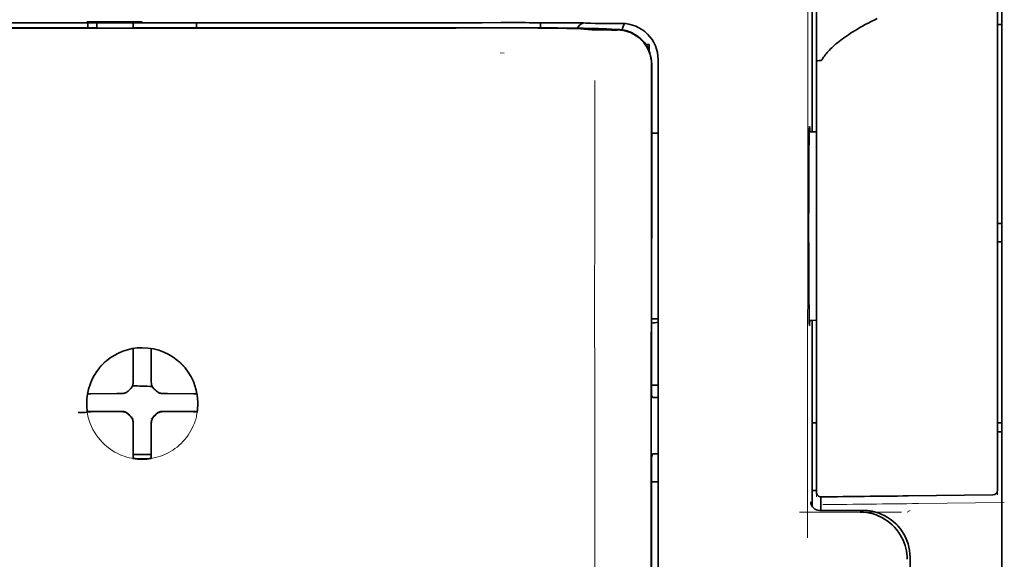
# Model space of a CAD drawing. Units: millimetres. Extents: x -3276 to 12362, y 1232 to 5338.
# Drawn here: x 992 to 1046, y 4133 to 4163 of the extents above; entities that cross this region are included whole.
import ezdxf

# ---------------------------------------------------------------- set-up
doc = ezdxf.new("R2010")
doc.units = ezdxf.units.MM

msp = doc.modelspace()

# ---------------------------------------------------------------- linework, layer by layer
at = {"color": 5, "lineweight": 35}
for p, q in [((1045.964, 4205.342), (1045.964, 4083.698)), ((1026.705, 4078.618), (1026.749, 4159.167)), ((1027.109, 4078.704), (1027.109, 4159.156))]:
    msp.add_line(p, q, dxfattribs=at)
at = {"color": 5, "lineweight": 35, "ltscale": 0.17725}
msp.add_line((1035.549, 4170.456), (1035.549, 4156.384), dxfattribs=at)
at = {"color": 5, "lineweight": 13, "ltscale": 0.177262}
msp.add_line((1035.55, 4170.457), (1035.55, 4156.384), dxfattribs=at)
at = {"color": 5, "lineweight": 13, "ltscale": 0.349892}
msp.add_line((1045.716, 4139.674), (1045.716, 4167.452), dxfattribs=at)
at = {"color": 5, "lineweight": 35, "ltscale": 0.349892}
msp.add_line((1045.716, 4139.658), (1045.716, 4167.436), dxfattribs=at)
at = {"color": 5, "lineweight": 13, "ltscale": 0.081158}
msp.add_line((1035.792, 4160.282), (1035.792, 4166.725), dxfattribs=at)
at = {"color": 5, "lineweight": 35, "ltscale": 0.078989}
msp.add_line((1035.792, 4160.252), (1035.792, 4166.523), dxfattribs=at)
at = {"color": 5, "lineweight": 13, "ltscale": 0.038194}
msp.add_line((998.826, 4162.422), (995.794, 4162.422), dxfattribs=at)
at = {"color": 5, "lineweight": 35, "ltscale": 0.003698}
for p, q in [((995.849, 4162.365), (995.849, 4162.071)), ((1001.803, 4162.365), (1001.803, 4162.071))]:
    msp.add_line(p, q, dxfattribs=at)
at = {"color": 5, "lineweight": 35, "ltscale": 0.0375}
for p, q in [((998.826, 4162.361), (995.849, 4162.361)), ((1001.803, 4162.361), (998.826, 4162.361)), ((998.33, 4162.089), (1001.307, 4162.089))]:
    msp.add_line(p, q, dxfattribs=at)
at = {"color": 5, "lineweight": 35, "ltscale": 5.6e-05}
for p, q in [((995.849, 4162.357), (995.849, 4162.361)), ((1001.803, 4162.357), (1001.803, 4162.361))]:
    msp.add_line(p, q, dxfattribs=at)
at = {"color": 5, "lineweight": 13, "ltscale": 0.00365}
msp.add_line((995.849, 4162.361), (995.849, 4162.071), dxfattribs=at)
at = {"color": 5, "lineweight": 35, "ltscale": 0.000585}
msp.add_line((996.345, 4162.361), (996.345, 4162.315), dxfattribs=at)
at = {"color": 5, "lineweight": 35, "ltscale": 0.000584}
msp.add_line((998.33, 4162.361), (998.33, 4162.315), dxfattribs=at)
at = {"color": 5, "lineweight": 35, "ltscale": 0.002789}
msp.add_line((1018.725, 4162.364), (1018.504, 4162.364), dxfattribs=at)
at = {"color": 5, "lineweight": 13, "ltscale": 0.002798}
msp.add_line((1018.784, 4162.362), (1018.562, 4162.361), dxfattribs=at)
at = {"color": 5, "lineweight": 35, "ltscale": 0.003487}
msp.add_line((1020.658, 4162.085), (1020.658, 4162.362), dxfattribs=at)
at = {"color": 5, "lineweight": 35, "ltscale": 0.004351}
msp.add_line((1022.295, 4162.354), (1022.641, 4162.351), dxfattribs=at)
at = {"color": 5, "lineweight": 13, "ltscale": 0.003435}
msp.add_line((1023.206, 4162.332), (1022.933, 4162.342), dxfattribs=at)
at = {"color": 5, "lineweight": 35, "ltscale": 0.003376}
msp.add_line((1023.414, 4162.332), (1023.146, 4162.342), dxfattribs=at)
at = {"color": 5, "lineweight": 13, "ltscale": 0.003242}
msp.add_line((1023.464, 4162.323), (1023.207, 4162.332), dxfattribs=at)
at = {"color": 5, "lineweight": 35, "ltscale": 0.003207}
msp.add_line((1023.668, 4162.324), (1023.414, 4162.332), dxfattribs=at)
at = {"color": 5, "lineweight": 35, "ltscale": 0.002947}
for p, q in [((996.345, 4162.081), (996.345, 4162.315)), ((998.33, 4162.081), (998.33, 4162.315))]:
    msp.add_line(p, q, dxfattribs=at)
at = {"color": 5, "lineweight": 35, "ltscale": 0.000119}
msp.add_line((996.345, 4162.071), (996.345, 4162.081), dxfattribs=at)
at = {"color": 5, "lineweight": 35, "ltscale": 0.000219}
msp.add_line((1001.307, 4162.071), (1001.307, 4162.089), dxfattribs=at)
at = {"color": 5, "lineweight": 13, "ltscale": 0.002407}
msp.add_line((1018.453, 4162.102), (1018.262, 4162.102), dxfattribs=at)
at = {"color": 5, "lineweight": 35, "ltscale": 0.002424}
msp.add_line((1018.584, 4162.089), (1018.391, 4162.088), dxfattribs=at)
at = {"color": 5, "lineweight": 35, "ltscale": 0.00235}
msp.add_line((1018.691, 4162.075), (1018.505, 4162.075), dxfattribs=at)
at = {"color": 5, "lineweight": 35, "ltscale": 0.001613}
msp.add_line((1022.936, 4162.022), (1023.063, 4162.01), dxfattribs=at)
at = {"color": 5, "lineweight": 35, "ltscale": 0.005271}
msp.add_line((1023.063, 4162.01), (1023.48, 4161.973), dxfattribs=at)
at = {"color": 5, "lineweight": 35, "ltscale": 0.002055}
msp.add_line((1023.668, 4162.324), (1023.831, 4162.321), dxfattribs=at)
at = {"color": 5, "lineweight": 35, "ltscale": 0.008835}
msp.add_line((1023.831, 4162.321), (1024.533, 4162.32), dxfattribs=at)
at = {"color": 5, "lineweight": 35, "ltscale": 0.000121}
msp.add_line((1024.054, 4162.019), (1024.044, 4162.02), dxfattribs=at)
at = {"color": 5, "lineweight": 35, "ltscale": 0.000435}
msp.add_line((1024.054, 4162.019), (1024.088, 4162.015), dxfattribs=at)
at = {"color": 5, "lineweight": 35, "ltscale": 0.002794}
msp.add_line((1024.309, 4161.996), (1024.088, 4162.015), dxfattribs=at)
at = {"color": 5, "lineweight": 35, "ltscale": 0.007563}
msp.add_line((1024.884, 4161.988), (1024.283, 4161.996), dxfattribs=at)
at = {"color": 5, "lineweight": 35, "ltscale": 0.007445}
msp.add_line((1025.124, 4162.32), (1024.533, 4162.32), dxfattribs=at)
at = {"color": 5, "lineweight": 13, "ltscale": 0.000117}
msp.add_line((1024.545, 4162.022), (1024.536, 4162.023), dxfattribs=at)
at = {"color": 5, "lineweight": 13, "ltscale": 0.000435}
msp.add_line((1024.545, 4162.022), (1024.58, 4162.019), dxfattribs=at)
at = {"color": 5, "lineweight": 35, "ltscale": 0.003936}
msp.add_line((1024.554, 4161.961), (1024.867, 4161.961), dxfattribs=at)
at = {"color": 5, "lineweight": 13, "ltscale": 0.007454}
msp.add_line((1025.157, 4162.318), (1024.565, 4162.318), dxfattribs=at)
at = {"color": 5, "lineweight": 13, "ltscale": 0.004091}
msp.add_line((1024.903, 4161.989), (1024.58, 4162.019), dxfattribs=at)
at = {"color": 5, "lineweight": 35, "ltscale": 0.003125}
for p, q in [((1045.716, 4162.265), (1045.964, 4162.265)), ((1045.716, 4151.349), (1045.964, 4151.349)), ((1045.716, 4150.356), (1045.964, 4150.356)), ((1045.716, 4140.432), (1045.964, 4140.432)), ((1045.716, 4139.936), (1045.964, 4139.936))]:
    msp.add_line(p, q, dxfattribs=at)
at = {"color": 5, "lineweight": 35, "ltscale": 0.002306}
msp.add_line((1026.429, 4161.173), (1026.612, 4161.173), dxfattribs=at)
at = {"color": 5, "lineweight": 35, "ltscale": 0.004189}
msp.add_line((1026.612, 4161.173), (1026.612, 4160.841), dxfattribs=at)
at = {"color": 5, "lineweight": 13, "ltscale": 0.002759}
msp.add_line((1018.671, 4160.685), (1018.453, 4160.704), dxfattribs=at)
at = {"color": 5, "lineweight": 13, "ltscale": 0.015168}
msp.add_line((1027.109, 4159.169), (1027.109, 4160.373), dxfattribs=at)
at = {"color": 5, "lineweight": 35, "ltscale": 0.014827}
msp.add_line((1027.109, 4159.156), (1027.109, 4160.333), dxfattribs=at)
at = {"color": 5, "lineweight": 13, "ltscale": 0.261376}
msp.add_line((1035.792, 4160.319), (1035.792, 4139.569), dxfattribs=at)
at = {"color": 5, "lineweight": 35, "ltscale": 0.260812}
msp.add_line((1035.792, 4160.252), (1035.792, 4139.547), dxfattribs=at)
at = {"color": 5, "lineweight": 35, "ltscale": 0.011399}
msp.add_line((1026.75, 4160.072), (1026.749, 4159.167), dxfattribs=at)
at = {"color": 5, "lineweight": 35, "ltscale": 0.012822}
msp.add_line((1026.764, 4160.094), (1026.763, 4159.077), dxfattribs=at)
at = {"color": 5, "lineweight": 13}
msp.add_line((1027.109, 4078.716), (1027.109, 4159.169), dxfattribs=at)
at = {"color": 5, "lineweight": 13, "ltscale": 0.315524}
msp.add_line((1035.303, 4134.119), (1035.317, 4159.169), dxfattribs=at)
at = {"color": 5, "lineweight": 35, "ltscale": 0.215923}
msp.add_line((1026.754, 4141.934), (1026.763, 4159.077), dxfattribs=at)
at = {"color": 5, "lineweight": 35, "ltscale": 0.004375}
msp.add_line((1026.761, 4156.307), (1027.109, 4156.31), dxfattribs=at)
at = {"color": 5, "lineweight": 35, "ltscale": 0.004979}
msp.add_line((1035.397, 4156.382), (1035.792, 4156.386), dxfattribs=at)
at = {"color": 5, "lineweight": 35, "ltscale": 0.004445}
msp.add_line((1026.756, 4146.123), (1027.109, 4146.119), dxfattribs=at)
at = {"color": 5, "lineweight": 35, "ltscale": 0.004985}
msp.add_line((1035.396, 4146.047), (1035.792, 4146.044), dxfattribs=at)
at = {"color": 5, "lineweight": 35, "ltscale": 0.128304}
msp.add_line((1035.549, 4146.046), (1035.549, 4135.86), dxfattribs=at)
at = {"color": 5, "lineweight": 13, "ltscale": 0.128339}
msp.add_line((1035.55, 4146.046), (1035.55, 4135.857), dxfattribs=at)
at = {"color": 5, "lineweight": 35, "ltscale": 0.000101}
msp.add_line((998.33, 4144.492), (998.33, 4144.5), dxfattribs=at)
at = {"color": 5, "lineweight": 35, "ltscale": 0.001834}
for p, q in [((998.33, 4144.347), (998.33, 4144.492)), ((999.322, 4144.347), (999.322, 4144.492))]:
    msp.add_line(p, q, dxfattribs=at)
at = {"color": 5, "lineweight": 35, "ltscale": 0.017951}
for p, q in [((998.33, 4142.922), (998.33, 4144.347)), ((999.322, 4142.922), (999.322, 4144.347))]:
    msp.add_line(p, q, dxfattribs=at)
at = {"color": 5, "lineweight": 35, "ltscale": 0.0001}
msp.add_line((999.322, 4144.492), (999.322, 4144.5), dxfattribs=at)
at = {"color": 5, "lineweight": 13, "ltscale": 0.405722}
msp.add_line((1023.636, 4143.606), (1023.636, 4111.396), dxfattribs=at)
at = {"color": 5, "lineweight": 35, "ltscale": 0.003477}
for p, q in [((998.33, 4142.646), (998.33, 4142.922)), ((999.322, 4142.646), (999.322, 4142.922))]:
    msp.add_line(p, q, dxfattribs=at)
at = {"color": 5, "lineweight": 13, "ltscale": 0.000106}
for p, q in [((998.33, 4142.424), (998.33, 4142.432)), ((999.322, 4142.424), (999.322, 4142.432)), ((997.938, 4142.032), (997.938, 4142.041)), ((999.714, 4142.032), (999.714, 4142.041)), ((997.938, 4141.04), (997.938, 4141.048)), ((999.714, 4141.04), (999.714, 4141.048)), ((998.33, 4140.648), (998.33, 4140.657)), ((999.322, 4140.648), (999.322, 4140.657))]:
    msp.add_line(p, q, dxfattribs=at)
at = {"color": 5, "lineweight": 35, "ltscale": 0.00447}
msp.add_line((1026.754, 4142.488), (1027.109, 4142.488), dxfattribs=at)
at = {"color": 5, "lineweight": 35, "ltscale": 0.000535}
msp.add_line((995.86, 4142.022), (995.823, 4142.001), dxfattribs=at)
at = {"color": 5, "lineweight": 35, "ltscale": 0.001857}
for p, q in [((996.007, 4142.024), (995.86, 4142.022)), ((1001.645, 4142.024), (1001.792, 4142.022)), ((996.007, 4141.032), (995.86, 4141.03)), ((1001.645, 4141.032), (1001.792, 4141.03))]:
    msp.add_line(p, q, dxfattribs=at)
at = {"color": 5, "lineweight": 35, "ltscale": 0.018044}
for p, q in [((997.44, 4142.032), (996.007, 4142.024)), ((1000.212, 4142.032), (1001.645, 4142.024)), ((997.44, 4141.039), (996.007, 4141.032)), ((1000.212, 4141.039), (1001.645, 4141.032))]:
    msp.add_line(p, q, dxfattribs=at)
at = {"color": 5, "lineweight": 35, "ltscale": 0.003486}
for p, q in [((997.717, 4142.032), (997.44, 4142.032)), ((999.936, 4142.032), (1000.212, 4142.032)), ((997.717, 4141.04), (997.44, 4141.039)), ((999.936, 4141.04), (1000.212, 4141.039))]:
    msp.add_line(p, q, dxfattribs=at)
at = {"color": 5, "lineweight": 35, "ltscale": 0.000517}
msp.add_line((1001.792, 4142.022), (1001.827, 4142.001), dxfattribs=at)
at = {"color": 5, "lineweight": 35, "ltscale": 0.001566}
msp.add_line((1026.754, 4141.934), (1026.803, 4141.82), dxfattribs=at)
at = {"color": 5, "lineweight": 35, "ltscale": 0.001217}
for p, q in [((1027.012, 4141.817), (1027.109, 4141.817)), ((1027.109, 4138.727), (1027.012, 4138.727))]:
    msp.add_line(p, q, dxfattribs=at)
at = {"color": 5, "lineweight": 35, "ltscale": 0.000144}
msp.add_line((995.821, 4141.007), (995.811, 4141.002), dxfattribs=at)
at = {"color": 5, "lineweight": 35, "ltscale": 0.000698}
msp.add_line((995.86, 4141.03), (995.812, 4141.002), dxfattribs=at)
at = {"color": 5, "lineweight": 35, "ltscale": 0.011828}
msp.add_line((996.755, 4141.048), (995.816, 4141.043), dxfattribs=at)
at = {"color": 5, "lineweight": 35, "ltscale": 0.00457}
for p, q in [((997.117, 4141.048), (996.755, 4141.048)), ((1000.535, 4141.048), (1000.898, 4141.048))]:
    msp.add_line(p, q, dxfattribs=at)
at = {"color": 5, "lineweight": 13, "ltscale": 0.000442}
for p, q in [((996.905, 4141.048), (996.896, 4141.082)), ((1000.756, 4141.082), (1000.747, 4141.048)), ((999.322, 4139.624), (999.288, 4139.614))]:
    msp.add_line(p, q, dxfattribs=at)
at = {"color": 5, "lineweight": 35, "ltscale": 0.007547}
for p, q in [((997.117, 4141.048), (997.717, 4141.048)), ((999.936, 4141.048), (1000.535, 4141.048))]:
    msp.add_line(p, q, dxfattribs=at)
at = {"color": 5, "lineweight": 35, "ltscale": 0.011823}
msp.add_line((1000.898, 4141.048), (1001.836, 4141.043), dxfattribs=at)
at = {"color": 5, "lineweight": 35, "ltscale": 0.000553}
msp.add_line((1001.792, 4141.03), (1001.83, 4141.007), dxfattribs=at)
at = {"color": 5, "lineweight": 35, "ltscale": 0.000106}
for p, q in [((998.33, 4140.427), (998.33, 4140.435)), ((999.322, 4140.427), (999.322, 4140.435))]:
    msp.add_line(p, q, dxfattribs=at)
at = {"color": 5, "lineweight": 35, "ltscale": 0.003495}
for p, q in [((998.33, 4140.427), (998.33, 4140.149)), ((999.322, 4140.427), (999.322, 4140.149))]:
    msp.add_line(p, q, dxfattribs=at)
at = {"color": 5, "lineweight": 35, "ltscale": 0.003065}
msp.add_line((1035.549, 4140.432), (1035.792, 4140.432), dxfattribs=at)
at = {"color": 5, "lineweight": 35, "ltscale": 0.018136}
for p, q in [((998.33, 4140.149), (998.33, 4138.709)), ((999.322, 4140.149), (999.322, 4138.709))]:
    msp.add_line(p, q, dxfattribs=at)
at = {"color": 5, "lineweight": 13, "ltscale": 0.040152}
msp.add_line((1045.716, 4139.674), (1045.716, 4136.487), dxfattribs=at)
at = {"color": 5, "lineweight": 35, "ltscale": 0.036905}
msp.add_line((1045.716, 4139.658), (1045.716, 4136.728), dxfattribs=at)
at = {"color": 5, "lineweight": 13, "ltscale": 0.040349}
msp.add_line((1035.792, 4139.569), (1035.792, 4136.365), dxfattribs=at)
at = {"color": 5, "lineweight": 35, "ltscale": 0.036929}
msp.add_line((1035.792, 4139.547), (1035.792, 4136.615), dxfattribs=at)
at = {"color": 5, "lineweight": 35, "ltscale": 0.00188}
for p, q in [((998.33, 4138.709), (998.33, 4138.56)), ((999.322, 4138.709), (999.322, 4138.56))]:
    msp.add_line(p, q, dxfattribs=at)
at = {"color": 5, "lineweight": 35, "ltscale": 0.0125}
msp.add_line((999.322, 4138.696), (998.33, 4138.696), dxfattribs=at)
at = {"color": 5, "lineweight": 35, "ltscale": 0.002367}
msp.add_line((1026.803, 4138.722), (1026.752, 4138.541), dxfattribs=at)
at = {"color": 5, "lineweight": 35, "ltscale": 0.001035}
for p, q in [((998.33, 4138.56), (998.33, 4138.478)), ((999.322, 4138.56), (999.322, 4138.478))]:
    msp.add_line(p, q, dxfattribs=at)
at = {"color": 5, "lineweight": 35, "ltscale": 8.2e-05}
for p, q in [((998.33, 4138.478), (998.33, 4138.471)), ((999.322, 4138.478), (999.322, 4138.471))]:
    msp.add_line(p, q, dxfattribs=at)
at = {"color": 5, "lineweight": 35, "ltscale": 0.32291}
msp.add_line((1026.738, 4112.905), (1026.752, 4138.541), dxfattribs=at)
at = {"color": 5, "lineweight": 35, "ltscale": 0.004504}
msp.add_line((1026.751, 4137.186), (1027.109, 4137.186), dxfattribs=at)
at = {"color": 5, "lineweight": 35, "ltscale": 0.003066}
msp.add_line((1035.549, 4136.711), (1035.792, 4136.711), dxfattribs=at)
at = {"color": 5, "lineweight": 13, "ltscale": 0.003066}
msp.add_line((1035.549, 4136.711), (1035.792, 4136.711), dxfattribs=at)
at = {"color": 5, "lineweight": 35, "ltscale": 0.058487}
msp.add_line((1040.828, 4136.421), (1045.471, 4136.48), dxfattribs=at)
at = {"color": 5, "lineweight": 35, "ltscale": 0.009363}
msp.add_line((1036.04, 4135.623), (1036.04, 4136.367), dxfattribs=at)
at = {"color": 5, "lineweight": 13, "ltscale": 0.059223}
msp.add_line((1041.391, 4136.002), (1046.092, 4136.062), dxfattribs=at)
at = {"color": 5, "lineweight": 13, "ltscale": 0.070408}
msp.add_line((1040.46, 4135.524), (1034.87, 4135.519), dxfattribs=at)
at = {"color": 5, "lineweight": 13, "ltscale": 0.029917}
msp.add_line((1038.346, 4135.624), (1035.971, 4135.624), dxfattribs=at)
at = {"color": 5, "lineweight": 35, "ltscale": 0.029916}
msp.add_line((1038.346, 4135.623), (1035.971, 4135.623), dxfattribs=at)
at = {"color": 5, "lineweight": 13, "ltscale": 0.002427}
msp.add_line((1040.927, 4135.623), (1040.762, 4135.524), dxfattribs=at)
at = {"color": 5, "lineweight": 35, "ltscale": 0.022117}
msp.add_line((1040.927, 4131.287), (1040.927, 4133.043), dxfattribs=at)
at = {"color": 5, "lineweight": 13}
for points in [[(1035.317, 4159.169), (1035.321, 4161.477), (1035.328, 4163.472), (1035.34, 4165.315), (1035.348, 4166.152), (1035.357, 4166.908), (1035.368, 4167.585), (1035.379, 4168.087), (1035.392, 4168.423)], [(979.09, 4162.361), (980.14, 4162.361), (981.191, 4162.36), (982.241, 4162.359), (983.291, 4162.359), (984.342, 4162.358), (985.392, 4162.358), (986.442, 4162.357), (987.493, 4162.357), (988.543, 4162.356), (989.593, 4162.356), (990.644, 4162.356), (991.694, 4162.355), (992.744, 4162.355), (993.795, 4162.355), (994.845, 4162.355), (995.895, 4162.355)], [(998.826, 4162.355), (1000.06, 4162.355), (1001.293, 4162.355), (1002.526, 4162.355), (1003.76, 4162.355), (1004.994, 4162.355), (1006.227, 4162.356), (1007.46, 4162.356), (1008.694, 4162.356), (1009.927, 4162.357), (1011.161, 4162.357), (1012.394, 4162.358), (1013.628, 4162.358), (1014.861, 4162.359), (1016.095, 4162.36), (1017.328, 4162.361), (1018.562, 4162.361)], [(1018.453, 4162.102), (1019.618, 4162.103), (1020.766, 4162.099), (1021.595, 4162.093), (1022.367, 4162.085), (1023.001, 4162.075), (1023.557, 4162.064), (1023.85, 4162.056), (1024.098, 4162.048), (1024.304, 4162.04), (1024.416, 4162.033), (1024.497, 4162.027), (1024.536, 4162.023)], [(1027.109, 4160.373), (1027.1, 4160.496), (1027.095, 4160.555), (1027.084, 4160.642), (1027.074, 4160.706), (1027.061, 4160.77), (1027.036, 4160.868), (1027.005, 4160.967), (1026.962, 4161.082), (1026.913, 4161.193), (1026.858, 4161.3), (1026.796, 4161.404), (1026.727, 4161.505), (1026.657, 4161.595), (1026.581, 4161.682), (1026.501, 4161.763), (1026.416, 4161.841), (1026.327, 4161.913), (1026.234, 4161.98), (1026.136, 4162.041), (1026.036, 4162.097), (1025.925, 4162.15), (1025.81, 4162.196), (1025.691, 4162.236), (1025.631, 4162.253), (1025.57, 4162.268), (1025.511, 4162.281), (1025.451, 4162.291), (1025.353, 4162.304), (1025.288, 4162.31), (1025.157, 4162.318)], [(1023.642, 4159.19), (1023.638, 4158.35), (1023.635, 4157.51), (1023.633, 4155.83), (1023.632, 4152.47), (1023.631, 4145.749)], [(995.768, 4141.56), (995.778, 4141.699), (995.784, 4141.769), (995.794, 4141.873), (995.804, 4141.951), (995.816, 4142.029), (995.835, 4142.132), (995.859, 4142.234), (995.886, 4142.335), (995.91, 4142.411), (995.935, 4142.485), (995.991, 4142.634), (996.021, 4142.707), (996.054, 4142.78), (996.088, 4142.85), (996.123, 4142.92), (996.181, 4143.023), (996.242, 4143.125), (996.308, 4143.224), (996.377, 4143.321), (996.465, 4143.433), (996.559, 4143.541), (996.657, 4143.644), (996.76, 4143.743), (996.867, 4143.837), (996.979, 4143.926), (997.095, 4144.009), (997.214, 4144.088), (997.338, 4144.16), (997.464, 4144.227), (997.535, 4144.261), (997.608, 4144.293), (997.681, 4144.324), (997.756, 4144.353), (997.906, 4144.405), (997.982, 4144.428), (998.058, 4144.449), (998.162, 4144.475), (998.266, 4144.496), (998.371, 4144.512), (998.446, 4144.522), (998.522, 4144.529), (998.623, 4144.536), (998.826, 4144.547)], [(1001.884, 4141.56), (1001.874, 4141.699), (1001.868, 4141.769), (1001.858, 4141.873), (1001.848, 4141.951), (1001.836, 4142.029), (1001.817, 4142.132), (1001.793, 4142.234), (1001.765, 4142.335), (1001.742, 4142.411), (1001.717, 4142.485), (1001.661, 4142.634), (1001.63, 4142.707), (1001.598, 4142.78), (1001.564, 4142.85), (1001.528, 4142.92), (1001.471, 4143.023), (1001.41, 4143.125), (1001.344, 4143.224), (1001.274, 4143.32), (1001.186, 4143.433), (1001.093, 4143.541), (1000.995, 4143.644), (1000.892, 4143.743), (1000.784, 4143.837), (1000.673, 4143.926), (1000.557, 4144.009), (1000.437, 4144.087), (1000.314, 4144.16), (1000.188, 4144.226), (1000.116, 4144.261), (1000.044, 4144.293), (999.971, 4144.324), (999.896, 4144.353), (999.746, 4144.405), (999.67, 4144.428), (999.594, 4144.449), (999.49, 4144.474), (999.386, 4144.496), (999.281, 4144.512), (999.206, 4144.521), (999.13, 4144.529), (999.029, 4144.536), (998.826, 4144.547)], [(1001.861, 4141.109), (1001.827, 4140.916), (1001.808, 4140.82), (1001.792, 4140.748), (1001.774, 4140.677), (1001.756, 4140.61), (1001.735, 4140.543), (1001.71, 4140.47), (1001.683, 4140.398), (1001.626, 4140.261), (1001.563, 4140.126), (1001.494, 4139.996), (1001.42, 4139.87), (1001.339, 4139.746), (1001.251, 4139.627), (1001.158, 4139.512), (1001.06, 4139.401), (1000.957, 4139.296), (1000.848, 4139.196), (1000.735, 4139.1), (1000.617, 4139.011), (1000.495, 4138.927), (1000.369, 4138.849), (1000.24, 4138.778), (1000.106, 4138.712), (999.97, 4138.654), (999.831, 4138.601), (999.69, 4138.556), (999.547, 4138.517), (999.472, 4138.499), (999.397, 4138.484), (999.326, 4138.472), (999.254, 4138.462), (999.183, 4138.453), (999.112, 4138.447), (999.017, 4138.44), (998.826, 4138.431)], [(1038.346, 4135.624), (1038.526, 4135.615), (1038.616, 4135.608), (1038.684, 4135.602), (1038.751, 4135.593), (1038.815, 4135.582), (1038.878, 4135.57), (1038.947, 4135.555), (1039.015, 4135.537), (1039.146, 4135.498), (1039.275, 4135.452), (1039.401, 4135.4), (1039.522, 4135.342), (1039.641, 4135.277), (1039.757, 4135.206), (1039.869, 4135.129), (1039.977, 4135.046), (1040.08, 4134.957), (1040.178, 4134.863), (1040.271, 4134.765), (1040.359, 4134.661), (1040.441, 4134.553), (1040.518, 4134.44), (1040.589, 4134.324), (1040.652, 4134.205), (1040.71, 4134.083), (1040.761, 4133.957), (1040.806, 4133.828), (1040.845, 4133.698), (1040.862, 4133.63), (1040.877, 4133.561), (1040.889, 4133.496), (1040.899, 4133.431), (1040.913, 4133.303), (1040.919, 4133.217), (1040.928, 4133.044)]]:
    msp.add_lwpolyline(points, dxfattribs=at)
at = {"color": 5, "lineweight": 35}
for points in [[(979.148, 4162.364), (980.192, 4162.363), (981.236, 4162.362), (982.28, 4162.361), (983.324, 4162.361), (984.367, 4162.36), (985.411, 4162.36), (986.455, 4162.359), (987.499, 4162.359), (988.542, 4162.358), (989.586, 4162.358), (990.63, 4162.358), (991.674, 4162.357), (992.718, 4162.357), (993.761, 4162.357), (994.805, 4162.357), (995.849, 4162.357)], [(1001.803, 4162.357), (1002.847, 4162.357), (1003.891, 4162.357), (1004.934, 4162.357), (1005.978, 4162.357), (1007.022, 4162.358), (1008.066, 4162.358), (1009.11, 4162.358), (1010.153, 4162.359), (1011.197, 4162.359), (1012.241, 4162.36), (1013.285, 4162.36), (1014.329, 4162.361), (1015.372, 4162.361), (1016.416, 4162.362), (1017.46, 4162.363), (1018.504, 4162.364)], [(1039.128, 4162.591), (1038.953, 4162.505), (1038.787, 4162.422), (1038.625, 4162.338), (1038.471, 4162.256), (1038.321, 4162.174), (1038.179, 4162.094), (1038.04, 4162.014), (1037.909, 4161.936), (1037.782, 4161.858), (1037.661, 4161.781), (1037.544, 4161.704), (1037.433, 4161.63), (1037.326, 4161.555), (1037.225, 4161.482), (1037.128, 4161.409), (1037.035, 4161.337), (1036.946, 4161.266), (1036.863, 4161.196), (1036.782, 4161.126), (1036.707, 4161.058), (1036.634, 4160.99), (1036.566, 4160.923), (1036.5, 4160.857), (1036.439, 4160.791), (1036.381, 4160.726), (1036.327, 4160.662), (1036.275, 4160.599), (1036.227, 4160.536), (1036.181, 4160.474), (1036.139, 4160.413), (1036.1, 4160.352), (1036.077, 4160.316)], [(1018.584, 4162.089), (1019.912, 4162.088), (1021.195, 4162.082), (1022.217, 4162.071), (1022.973, 4162.058), (1023.492, 4162.046), (1023.802, 4162.034), (1023.975, 4162.025), (1024.044, 4162.02)], [(1022.936, 4162.022), (1022.865, 4162.027), (1022.64, 4162.038), (1022.404, 4162.045), (1022.113, 4162.052), (1021.364, 4162.063), (1020.531, 4162.071), (1019.535, 4162.075), (1018.691, 4162.075)], [(1024.554, 4161.961), (1024.017, 4161.962), (1023.749, 4161.965), (1023.563, 4161.969), (1023.48, 4161.973)], [(1035.792, 4160.252), (1035.792, 4160.254), (1035.794, 4160.256), (1035.797, 4160.258), (1035.807, 4160.263), (1035.822, 4160.267), (1035.866, 4160.274), (1035.948, 4160.281), (1036.038, 4160.283)], [(1035.412, 4145.757), (1035.411, 4145.757), (1035.411, 4145.757), (1035.411, 4145.757), (1035.41, 4145.758), (1035.41, 4145.761), (1035.406, 4145.796), (1035.402, 4145.866), (1035.395, 4146.107), (1035.386, 4146.587), (1035.379, 4147.25), (1035.373, 4148.069), (1035.366, 4149.519), (1035.364, 4151.119), (1035.366, 4152.727), (1035.372, 4154.201), (1035.382, 4155.412), (1035.387, 4155.884), (1035.394, 4156.252), (1035.401, 4156.534), (1035.405, 4156.618), (1035.41, 4156.666), (1035.411, 4156.672), (1035.412, 4156.673), (1035.412, 4156.673)], [(1035.427, 4156.383), (1035.421, 4156.583), (1035.417, 4156.64), (1035.414, 4156.669), (1035.413, 4156.672), (1035.413, 4156.672), (1035.412, 4156.673), (1035.412, 4156.673)], [(1035.412, 4145.757), (1035.412, 4145.757), (1035.412, 4145.758), (1035.413, 4145.761), (1035.417, 4145.791), (1035.42, 4145.849), (1035.427, 4146.047)], [(998.164, 4142.276), (998.187, 4142.297), (998.208, 4142.321), (998.228, 4142.345), (998.247, 4142.37), (998.263, 4142.397), (998.278, 4142.425), (998.291, 4142.453), (998.302, 4142.483), (998.318, 4142.536)], [(999.335, 4142.536), (999.342, 4142.505), (999.352, 4142.476), (999.364, 4142.446), (999.377, 4142.418), (999.393, 4142.391), (999.41, 4142.364), (999.428, 4142.339), (999.449, 4142.315), (999.488, 4142.276)], [(997.826, 4142.045), (997.857, 4142.053), (997.887, 4142.062), (997.916, 4142.074), (997.944, 4142.088), (997.972, 4142.103), (997.998, 4142.12), (998.023, 4142.138), (998.047, 4142.159), (998.086, 4142.198)], [(998.164, 4142.276), (998.124, 4142.238), (998.086, 4142.198)], [(999.566, 4142.198), (999.528, 4142.238), (999.488, 4142.276)], [(999.566, 4142.198), (999.587, 4142.175), (999.61, 4142.154), (999.635, 4142.134), (999.66, 4142.116), (999.687, 4142.099), (999.715, 4142.084), (999.743, 4142.071), (999.773, 4142.06), (999.826, 4142.045)], [(998.086, 4140.883), (998.065, 4140.906), (998.042, 4140.927), (998.017, 4140.947), (997.992, 4140.965), (997.965, 4140.982), (997.937, 4140.996), (997.909, 4141.01), (997.879, 4141.021), (997.849, 4141.03), (997.819, 4141.038), (997.788, 4141.043), (997.757, 4141.047), (997.717, 4141.048)], [(998.086, 4140.875), (998.065, 4140.897), (998.042, 4140.919), (998.017, 4140.938), (997.992, 4140.957), (997.965, 4140.973), (997.937, 4140.988), (997.909, 4141.001), (997.879, 4141.012), (997.826, 4141.028)], [(998.086, 4140.883), (998.124, 4140.843), (998.164, 4140.805)], [(998.086, 4140.875), (998.124, 4140.834), (998.164, 4140.796)], [(998.33, 4140.435), (998.329, 4140.466), (998.326, 4140.498), (998.321, 4140.529), (998.314, 4140.559), (998.305, 4140.589), (998.294, 4140.619), (998.282, 4140.648), (998.268, 4140.676), (998.251, 4140.703), (998.234, 4140.729), (998.214, 4140.753), (998.193, 4140.777), (998.164, 4140.805)], [(998.318, 4140.536), (998.31, 4140.567), (998.3, 4140.597), (998.288, 4140.626), (998.275, 4140.654), (998.259, 4140.682), (998.242, 4140.708), (998.224, 4140.733), (998.203, 4140.757), (998.164, 4140.796)], [(999.488, 4140.805), (999.465, 4140.783), (999.444, 4140.76), (999.424, 4140.736), (999.405, 4140.71), (999.389, 4140.683), (999.374, 4140.656), (999.361, 4140.627), (999.35, 4140.598), (999.34, 4140.568), (999.333, 4140.537), (999.327, 4140.507), (999.324, 4140.475), (999.322, 4140.435)], [(999.488, 4140.796), (999.465, 4140.775), (999.444, 4140.752), (999.424, 4140.727), (999.405, 4140.702), (999.389, 4140.675), (999.374, 4140.647), (999.361, 4140.619), (999.35, 4140.59), (999.335, 4140.536)], [(999.488, 4140.805), (999.528, 4140.843), (999.566, 4140.883)], [(999.488, 4140.796), (999.528, 4140.834), (999.566, 4140.875)], [(999.936, 4141.048), (999.904, 4141.047), (999.873, 4141.044), (999.842, 4141.039), (999.811, 4141.032), (999.781, 4141.024), (999.752, 4141.013), (999.723, 4141), (999.695, 4140.986), (999.668, 4140.97), (999.642, 4140.952), (999.617, 4140.933), (999.594, 4140.912), (999.566, 4140.883)], [(999.826, 4141.028), (999.795, 4141.02), (999.765, 4141.01), (999.736, 4140.998), (999.708, 4140.985), (999.68, 4140.969), (999.654, 4140.952), (999.629, 4140.934), (999.605, 4140.914), (999.566, 4140.875)]]:
    msp.add_lwpolyline(points, dxfattribs=at)
for centre, radius, start, end in [((1019.356, 3711.915), 450.449, 89.62617, 90.08032), ((1022.491, 4137.92), 24.431, 88.4625, 89.6476), ((1023.136, 4161.869), 0.492, 104.4863, 156.679), ((998.42, 14934.757), 10772.699, 269.89749, 270.002156), ((998.354, 14701.185), 10539.114, 269.896206, 270.002566), ((999.298, 14701.721), 10539.649, 269.997429, 270.103789), ((999.233, 14933.644), 10771.586, 269.997839, 270.102505), ((1024.867, 4160.079), 1.883, 359.7805, 89.9917), ((1024.864, 4160.034), 1.954, 75.3742, 89.4278), ((1025.123, 4160.335), 1.986, 359.9495, 89.9681), ((1025.644, 4161.952), 0.496, 133.515, 178.2445), ((1024.878, 4160.102), 1.886, 359.7865, 75.2627), ((1036.024, 4160.337), 0.0567, 284.4575, 338.4633), ((1026.612, 4147.875), 1.985, 274.1362, 284.4763), ((998.827, 4141.497), 3.045, 90.0147, 170.4719), ((998.825, 4141.496), 3.045, 0.0449, 89.972), ((1001.665, 4232.146), 89.753, 267.84696, 268.53806), ((997.834, 4142.646), 0.496, 347.203, 359.9967), ((999.818, 4142.646), 0.496, 180.0033, 192.797), ((998.831, 4141.495), 3.049, 170.4503, 179.9295), ((997.716, 4142.531), 0.498, 270.0509, 282.7912), ((999.936, 4142.531), 0.498, 257.2088, 269.9491), ((1026.943, 4144.99), 3.173, 267.4795, 271.2519), ((998.831, 4141.495), 3.049, 179.9294, 189.1974), ((998.821, 4141.495), 3.049, 350.8026, 0.0706), ((995.458, 4168.593), 27.594, 269.7001, 270.7336), ((995.458, 4168.691), 27.692, 269.7, 270.7321), ((997.717, 4140.546), 0.494, 77.2035, 90.0509), ((999.935, 4140.546), 0.494, 89.9491, 102.7965), ((997.833, 4140.427), 0.496, 359.9967, 12.7914), ((999.819, 4140.427), 0.496, 167.2086, 180.0033), ((1026.946, 4136.649), 2.079, 88.177, 93.9379), ((998.826, 4141.49), 3.041, 260.6145, 270.0038), ((998.826, 4141.481), 3.051, 260.6436, 279.3647), ((998.826, 4141.49), 3.041, 270.0039, 279.3933), ((1036.04, 4136.615), 0.248, 180, 270.5817), ((1016.827, 6027.149), 1890.88, 270.582257, 270.727276), ((1045.468, 4136.728), 0.248, 270.7267, 360), ((1035.971, 4136.119), 0.496, 183.7388, 270.0337), ((1038.177, 4132.948), 2.582, 27.1751, 89.666), ((1038.346, 4133.043), 2.58, 67.5012, 89.9998), ((1038.346, 4133.043), 2.58, 0.0007, 67.5026), ((1038.186, 4132.945), 2.576, 359.9651, 27.3295)]:
    msp.add_arc(centre, radius, start, end, dxfattribs=at)
at = {"color": 5, "lineweight": 13}
for centre, radius, start, end in [((1019.411, 3758.831), 403.531, 89.57635, 90.08904), ((1022.208, 4132.239), 30.111, 88.6199, 89.6448), ((998.309, 13657.122), 9495.039, 269.885824, 270.003112), ((999.358, 13643.481), 9481.397, 269.996774, 270.114226), ((1024.247, 4226.39), 64.072, 269.29958, 270.28419), ((1398.859, 4145.438), 375.228, 179.9524, 180.2796), ((1026.663, 4147.664), 1.768, 273.0114, 284.5994), ((998.83, 4141.486), 3.063, 178.624, 188.3531), ((998.822, 4141.486), 3.063, 351.3063, 1.3759), ((998.825, 4141.489), 3.057, 187.7728, 240.7277), ((998.826, 4141.489), 3.058, 240.7036, 261.801), ((998.826, 4141.494), 3.083, 260.5155, 269.9991), ((1017.049, 6049.507), 1913.66, 270.571575, 270.728833)]:
    msp.add_arc(centre, radius, start, end, dxfattribs=at)

doc.saveas('drawing.dxf')
